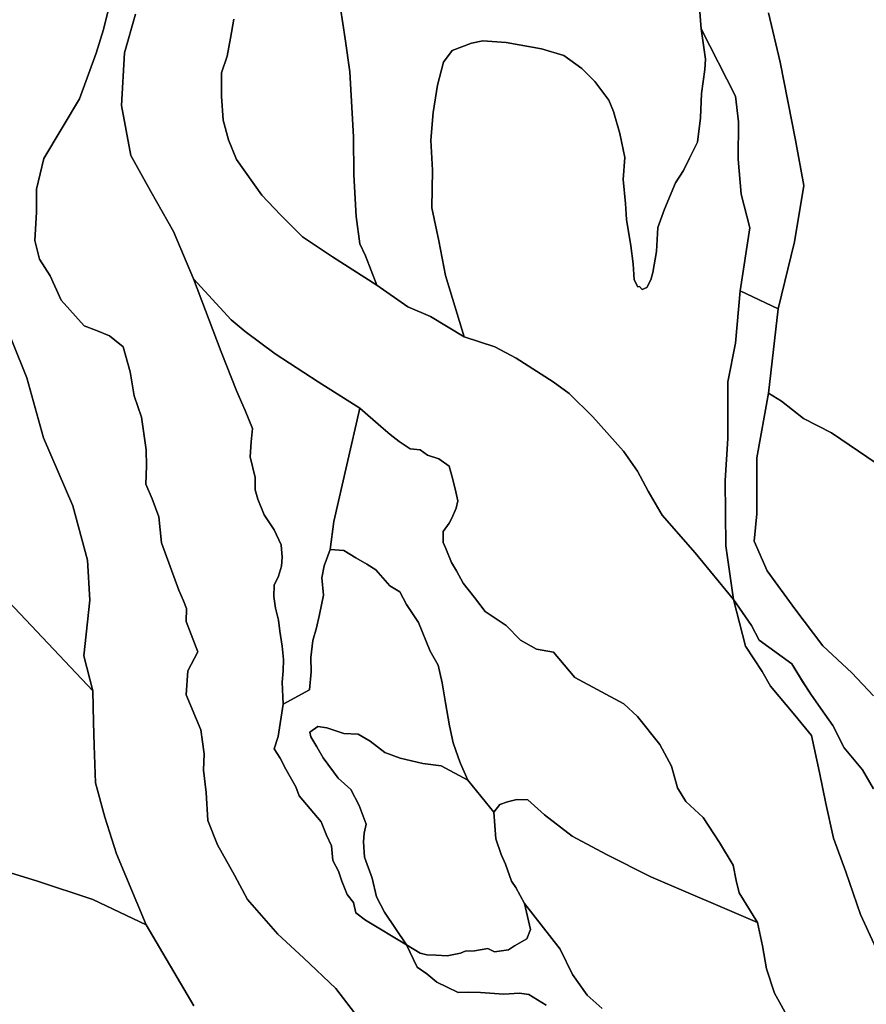
# Model space of a CAD drawing. Units: inches. Extents: x 485165 to 506436, y 6713855 to 6743297.
# Drawn here: x 491410 to 492628, y 6728372 to 6729788 of the extents above; entities that cross this region are included whole.
import ezdxf

# ---------------------------------------------------------------- set-up
doc = ezdxf.new("R2010")
doc.units = ezdxf.units.IN
doc.header["$MEASUREMENT"] = 0
doc.layers.add('DBO.Environment_Soil_poly', color=10, linetype='Continuous')

# ---------------------------------------------------------------- blocks, each defined once
blk = doc.blocks.new('Environment_Soil_poly_ACAD_1_FMEBLOCK15')
at = {"layer": 'DBO.Environment_Soil_poly'}
blk.add_lwpolyline([(-191.5, 323.3), (-207.1, 350.6), (-233.9, 382.3), (-249.8, 414.4), (-267, 438.9), (-281.5, 459.6), (-293.4, 477.9), (-308.7, 503.2), (-356.1, 537), (-367.1, 558.4), (-392.8, 595.5), (-403.6, 672.8), (-404.8, 766.8), (-401.1, 827.4), (-400.9, 908.6), (-389.7, 964.5), (-383.1, 1039.5), (-328.5, 1013.6), (-342.6, 892.5), (-359.4, 799.5), (-359.3, 718.9), (-362.9, 679.4), (-344.3, 636.7), (-304.8, 582), (-264.3, 528.9), (-222.6, 490.1), (-191.4, 456.9)], dxfattribs=at)
blk = doc.blocks.new('Environment_Soil_poly_ACAD_1_FMEBLOCK16')
at = {"layer": 'DBO.Environment_Soil_poly'}
blk.add_lwpolyline([(-191.5, 323.3), (-207.1, 350.6), (-233.9, 382.3), (-249.8, 414.4), (-267, 438.9), (-281.5, 459.6), (-293.4, 477.9), (-308.7, 503.2), (-356.1, 537), (-367.1, 558.4), (-392.8, 595.5), (-403.6, 672.8), (-404.8, 766.8), (-401.1, 827.4), (-400.9, 908.6), (-389.7, 964.5), (-383.1, 1039.5), (-328.5, 1013.6), (-342.6, 892.5), (-359.4, 799.5), (-359.3, 718.9), (-362.9, 679.4), (-344.3, 636.7), (-304.8, 582), (-264.3, 528.9), (-222.6, 490.1), (-191.4, 456.9)], dxfattribs=at)

msp = doc.modelspace()

# ---------------------------------------------------------------- linework, layer by layer
at = {"layer": 'DBO.Environment_Soil_poly'}
for points in [[(492383.5692, 6729860.3564), (492390.1577, 6729775.1337), (492396.5812, 6729731.3227), (492395.501, 6729716.5157), (492390.941, 6729682.0727), (492389.3166, 6729647.1698), (492385.1524, 6729611.777), (492373.6577, 6729588.8916), (492365.0408, 6729571.0353), (492353.4884, 6729553.6488), (492337.6976, 6729515.7665), (492327.7614, 6729489.092), (492325.9473, 6729454.659), (492320.7771, 6729424.3951), (492317.9571, 6729413.8673), (492311.9211, 6729403.1295), (492305.5223, 6729399.9901), (492301.4901, 6729404.4292), (492299.4122, 6729404.1392), (492293.7308, 6729413.9872), (492292.6341, 6729436.7526), (492289.0471, 6729462.9073), (492282.871, 6729500.7396), (492281.5929, 6729523.9749), (492277.907, 6729558.3879), (492280.422, 6729589.7915), (492273.3306, 6729624.4844), (492264.1859, 6729656.138), (492257.5892, 6729672.2547), (492237.1395, 6729699.3192), (492218.5781, 6729717.7654), (492192.7192, 6729736.5916), (492160.7171, 6729746.2796), (492109.6918, 6729755.4377), (492076.2384, 6729757.9172), (492059.9941, 6729754.6479), (492032.4612, 6729744.0501), (492019.5812, 6729727.2335), (492011.2199, 6729694.0102), (492004.7304, 6729654.9082), (492001.3661, 6729614.8664), (492003.7327, 6729571.6152), (492002.7926, 6729517.6361), (492013.0505, 6729469.8659), (492022.4837, 6729420.096), (492049.2662, 6729332.0739), (492001.061, 6729361.148), (491968.4405, 6729375.0052), (491923.7975, 6729406.0889), (491907.4377, 6729448.6302), (491899.3073, 6729465.7767), (491894.1536, 6729505.1287), (491890.946, 6729565.1565), (491890.5502, 6729619.6954), (491885.1904, 6729713.1264), (491878.3299, 6729760.6467), (491871.7002, 6729804.9377)], [(492383.5692, 6729860.3564), (492390.1577, 6729775.1337), (492396.5812, 6729731.3227), (492395.501, 6729716.5157), (492390.941, 6729682.0727), (492389.3166, 6729647.1698), (492385.1524, 6729611.777), (492373.6577, 6729588.8916), (492365.0408, 6729571.0353), (492353.4884, 6729553.6488), (492337.6976, 6729515.7665), (492327.7614, 6729489.092), (492325.9473, 6729454.659), (492320.7771, 6729424.3951), (492317.9571, 6729413.8673), (492311.9211, 6729403.1295), (492305.5223, 6729399.9901), (492301.4901, 6729404.4292), (492299.4122, 6729404.1392), (492293.7308, 6729413.9872), (492292.6341, 6729436.7526), (492289.0471, 6729462.9073), (492282.871, 6729500.7396), (492281.5929, 6729523.9749), (492277.907, 6729558.3879), (492280.422, 6729589.7915), (492273.3306, 6729624.4844), (492264.1859, 6729656.138), (492257.5892, 6729672.2547), (492237.1395, 6729699.3192), (492218.5781, 6729717.7654), (492192.7192, 6729736.5916), (492160.7171, 6729746.2796), (492109.6918, 6729755.4377), (492076.2384, 6729757.9172), (492059.9941, 6729754.6479), (492032.4612, 6729744.0501), (492019.5812, 6729727.2335), (492011.2199, 6729694.0102), (492004.7304, 6729654.9082), (492001.3661, 6729614.8664), (492003.7327, 6729571.6152), (492002.7926, 6729517.6361), (492013.0505, 6729469.8659), (492022.4837, 6729420.096), (492049.2662, 6729332.0739), (492001.061, 6729361.148), (491968.4405, 6729375.0052), (491923.7975, 6729406.0889), (491907.4377, 6729448.6302), (491899.3073, 6729465.7767), (491894.1536, 6729505.1287), (491890.946, 6729565.1565), (491890.5502, 6729619.6954), (491885.1904, 6729713.1264), (491878.3299, 6729760.6467), (491871.7002, 6729804.9377)], [(492487.0381, 6729797.8791), (492504.0163, 6729727.1735), (492525.8678, 6729614.8264), (492537.6841, 6729549.6296), (492524.3835, 6729468.5361), (492501.0395, 6729372.0558), (492446.4521, 6729397.9905), (492460.3628, 6729488.682), (492447.6395, 6729537.1122), (492443.5165, 6729587.362), (492444.003, 6729641.141), (492439.8224, 6729678.1235), (492390.1577, 6729775.1337), (492383.5692, 6729860.3564)], [(492487.0381, 6729797.8791), (492504.0163, 6729727.1735), (492525.8678, 6729614.8264), (492537.6841, 6729549.6296), (492524.3835, 6729468.5361), (492501.0395, 6729372.0558), (492446.4521, 6729397.9905), (492460.3628, 6729488.682), (492447.6395, 6729537.1122), (492443.5165, 6729587.362), (492444.003, 6729641.141), (492439.8224, 6729678.1235), (492390.1577, 6729775.1337), (492383.5692, 6729860.3564)], [(491660.7963, 6728369.5898), (491592.1496, 6728485.8462), (491549.4774, 6728588.3553), (491532.7218, 6728641.2045), (491519.5862, 6728690.5545), (491517.3021, 6728744.2936), (491516.2713, 6728777.5568), (491515.3973, 6728822.4876), (491502.3524, 6728872.9774), (491511.1259, 6728953.311), (491507.9513, 6729010.5694), (491486.8337, 6729088.7434), (491444.483, 6729186.4936), (491420.5206, 6729272.916), (491379.9263, 6729373.0556), (491344.1393, 6729432.0736), (491315.3284, 6729476.7745), (491296.5361, 6729514.4668), (491292.8502, 6729548.8998), (491281.4297, 6729596.79), (491272.9282, 6729748.2092), (491233.7192, 6729850.8483)], [(491660.7963, 6728369.5898), (491592.1496, 6728485.8462), (491549.4774, 6728588.3553), (491532.7218, 6728641.2045), (491519.5862, 6728690.5545), (491517.3021, 6728744.2936), (491516.2713, 6728777.5568), (491515.3973, 6728822.4876), (491502.3524, 6728872.9774), (491511.1259, 6728953.311), (491507.9513, 6729010.5694), (491486.8337, 6729088.7434), (491444.483, 6729186.4936), (491420.5206, 6729272.916), (491379.9263, 6729373.0556), (491344.1393, 6729432.0736), (491315.3284, 6729476.7745), (491296.5361, 6729514.4668), (491292.8502, 6729548.8998), (491281.4297, 6729596.79), (491272.9282, 6729748.2092), (491233.7192, 6729850.8483)], [(491871.7002, 6729804.9377), (491878.3299, 6729760.6467), (491885.1904, 6729713.1264), (491890.5502, 6729619.6954), (491890.946, 6729565.1565), (491894.1536, 6729505.1287), (491899.3073, 6729465.7767), (491907.4377, 6729448.6302), (491923.7975, 6729406.0889), (491860.222, 6729447.1805), (491817.2117, 6729475.6247), (491785.4404, 6729507.4982), (491758.4271, 6729535.7925), (491721.8897, 6729587.302), (491710.4197, 6729615.2463), (491703.0974, 6729643.7905), (491700.5495, 6729678.1335), (491700.467, 6729711.8066), (491708.8283, 6729735.6418), (491713.4707, 6729761.8364), (491718.1873, 6729789.1809)], [(491871.7002, 6729804.9377), (491878.3299, 6729760.6467), (491885.1904, 6729713.1264), (491890.5502, 6729619.6954), (491890.946, 6729565.1565), (491894.1536, 6729505.1287), (491899.3073, 6729465.7767), (491907.4377, 6729448.6302), (491923.7975, 6729406.0889), (491860.222, 6729447.1805), (491817.2117, 6729475.6247), (491785.4404, 6729507.4982), (491758.4271, 6729535.7925), (491721.8897, 6729587.302), (491710.4197, 6729615.2463), (491703.0974, 6729643.7905), (491700.5495, 6729678.1335), (491700.467, 6729711.8066), (491708.8283, 6729735.6418), (491713.4707, 6729761.8364), (491718.1873, 6729789.1809)], [(491537.7765, 6729801.2784), (491530.916, 6729773.924), (491520.3036, 6729739.9409), (491496.4566, 6729674.1843), (491444.8871, 6729588.3917), (491434.3901, 6729544.3407), (491434.7529, 6729511.3174), (491432.2709, 6729470.5257), (491438.8099, 6729443.8912), (491454.2296, 6729419.7361), (491470.2265, 6729384.7832), (491503.0203, 6729347.7807), (491520.6087, 6729341.0921), (491539.2608, 6729333.1837), (491558.9436, 6729317.3869), (491569.1684, 6729281.7642), (491575.1384, 6729247.1612), (491585.5117, 6729216.5474), (491592.1661, 6729169.527), (491592.801, 6729146.5917), (491591.5806, 6729120.1271), (491600.7995, 6729099.0114), (491610.3564, 6729073.0466), (491614.2814, 6729035.4243), (491639.3406, 6728967.6981), (491645.7641, 6728952.0713), (491650.2333, 6728941.1835), (491649.7798, 6728922.2173), (491666.5271, 6728878.7462), (491651.9732, 6728851.3118), (491649.4994, 6728817.1787), (491670.782, 6728766.719), (491675.5975, 6728732.226), (491674.8224, 6728708.7208), (491678.6732, 6728676.5973), (491680.9986, 6728636.1256), (491694.7197, 6728601.3926), (491719.2263, 6728557.7715), (491738.167, 6728522.3787), (491781.6721, 6728472.6688), (491818.2836, 6728438.3758), (491864.9386, 6728394.3648), (491897.9467, 6728351.4535)], [(491537.7765, 6729801.2784), (491530.916, 6729773.924), (491520.3036, 6729739.9409), (491496.4566, 6729674.1843), (491444.8871, 6729588.3917), (491434.3901, 6729544.3407), (491434.7529, 6729511.3174), (491432.2709, 6729470.5257), (491438.8099, 6729443.8912), (491454.2296, 6729419.7361), (491470.2265, 6729384.7832), (491503.0203, 6729347.7807), (491520.6087, 6729341.0921), (491539.2608, 6729333.1837), (491558.9436, 6729317.3869), (491569.1684, 6729281.7642), (491575.1384, 6729247.1612), (491585.5117, 6729216.5474), (491592.1661, 6729169.527), (491592.801, 6729146.5917), (491591.5806, 6729120.1271), (491600.7995, 6729099.0114), (491610.3564, 6729073.0466), (491614.2814, 6729035.4243), (491639.3406, 6728967.6981), (491645.7641, 6728952.0713), (491650.2333, 6728941.1835), (491649.7798, 6728922.2173), (491666.5271, 6728878.7462), (491651.9732, 6728851.3118), (491649.4994, 6728817.1787), (491670.782, 6728766.719), (491675.5975, 6728732.226), (491674.8224, 6728708.7208), (491678.6732, 6728676.5973), (491680.9986, 6728636.1256), (491694.7197, 6728601.3926), (491719.2263, 6728557.7715), (491738.167, 6728522.3787), (491781.6721, 6728472.6688), (491818.2836, 6728438.3758), (491864.9386, 6728394.3648), (491897.9467, 6728351.4535)], [(491897.9467, 6728351.4535), (491864.9386, 6728394.3648), (491818.2836, 6728438.3758), (491781.6721, 6728472.6688), (491738.167, 6728522.3787), (491719.2263, 6728557.7715), (491694.7197, 6728601.3926), (491680.9986, 6728636.1256), (491678.6732, 6728676.5973), (491674.8224, 6728708.7208), (491675.5975, 6728732.226), (491670.782, 6728766.719), (491649.4994, 6728817.1787), (491651.9732, 6728851.3118), (491666.5271, 6728878.7462), (491649.7798, 6728922.2173), (491650.2333, 6728941.1835), (491645.7641, 6728952.0713), (491639.3406, 6728967.6981), (491614.2814, 6729035.4243), (491610.3564, 6729073.0466), (491600.7995, 6729099.0114), (491591.5806, 6729120.1271), (491592.801, 6729146.5917), (491592.1661, 6729169.527), (491585.5117, 6729216.5474), (491575.1384, 6729247.1612), (491569.1684, 6729281.7642), (491558.9436, 6729317.3869), (491539.2608, 6729333.1837), (491520.6087, 6729341.0921), (491503.0203, 6729347.7807), (491470.2265, 6729384.7832), (491454.2296, 6729419.7361), (491438.8099, 6729443.8912), (491432.2709, 6729470.5257), (491434.7529, 6729511.3174), (491434.3901, 6729544.3407), (491444.8871, 6729588.3917), (491496.4566, 6729674.1843), (491520.3036, 6729739.9409), (491530.916, 6729773.924), (491537.7765, 6729801.2784)], [(491897.9467, 6728351.4535), (491864.9386, 6728394.3648), (491818.2836, 6728438.3758), (491781.6721, 6728472.6688), (491738.167, 6728522.3787), (491719.2263, 6728557.7715), (491694.7197, 6728601.3926), (491680.9986, 6728636.1256), (491678.6732, 6728676.5973), (491674.8224, 6728708.7208), (491675.5975, 6728732.226), (491670.782, 6728766.719), (491649.4994, 6728817.1787), (491651.9732, 6728851.3118), (491666.5271, 6728878.7462), (491649.7798, 6728922.2173), (491650.2333, 6728941.1835), (491645.7641, 6728952.0713), (491639.3406, 6728967.6981), (491614.2814, 6729035.4243), (491610.3564, 6729073.0466), (491600.7995, 6729099.0114), (491591.5806, 6729120.1271), (491592.801, 6729146.5917), (491592.1661, 6729169.527), (491585.5117, 6729216.5474), (491575.1384, 6729247.1612), (491569.1684, 6729281.7642), (491558.9436, 6729317.3869), (491539.2608, 6729333.1837), (491520.6087, 6729341.0921), (491503.0203, 6729347.7807), (491470.2265, 6729384.7832), (491454.2296, 6729419.7361), (491438.8099, 6729443.8912), (491432.2709, 6729470.5257), (491434.7529, 6729511.3174), (491434.3901, 6729544.3407), (491444.8871, 6729588.3917), (491496.4566, 6729674.1843), (491520.3036, 6729739.9409), (491530.916, 6729773.924), (491537.7765, 6729801.2784)], [(492518.0012, 6728347.8143), (492495.5396, 6728387.8061), (492484.3912, 6728423.019), (492478.5614, 6728455.9722), (492471.404, 6728489.4754), (492445.0338, 6728532.3167), (492440.5893, 6728549.8431), (492436.4828, 6728571.8986), (492416.4619, 6728604.632), (492393.0025, 6728640.3847), (492368.1578, 6728663.43), (492356.1271, 6728683.386), (492347.8482, 6728714.2497), (492330.6886, 6728745.3833), (492298.6618, 6728785.9451), (492279.1604, 6728803.9914), (492208.7491, 6728841.7037), (492177.786, 6728878.2963), (492153.4277, 6728882.7754), (492130.5785, 6728895.6128), (492109.9227, 6728916.4985), (492079.6109, 6728936.7944), (492064.15, 6728957.0303), (492048.0376, 6728977.5561), (492038.5714, 6728995.2625), (492031.4387, 6729007.28), (492023.0774, 6729027.6359), (492019.1112, 6729035.9742), (492019.1277, 6729051.9909), (492028.0002, 6729063.8685), (492031.7108, 6729070.8871), (492037.7963, 6729085.5141), (492040.1463, 6729095.852), (492036.3697, 6729113.0985), (492031.8098, 6729132.2446), (492027.7776, 6729146.0718), (492013.001, 6729156.6496), (491996.6577, 6729161.6286), (491986.2597, 6729169.557), (491971.9532, 6729170.9467), (491956.0305, 6729181.6245), (491943.2412, 6729191.3526), (491929.6767, 6729202.9802), (491899.5794, 6729229.4548), (491839.6321, 6729267.0272), (491777.8378, 6729307.7289), (491734.4234, 6729339.8623), (491714.3613, 6729356.5989), (491660.5077, 6729415.4469), (491631.4823, 6729483.5931), (491598.7875, 6729540.8414), (491570.1332, 6729592.6409), (491556.8491, 6729664.9662), (491560.9803, 6729740.4508), (491577.0432, 6729796.1795)], [(492518.0012, 6728347.8143), (492495.5396, 6728387.8061), (492484.3912, 6728423.019), (492478.5614, 6728455.9722), (492471.404, 6728489.4754), (492445.0338, 6728532.3167), (492440.5893, 6728549.8431), (492436.4828, 6728571.8986), (492416.4619, 6728604.632), (492393.0025, 6728640.3847), (492368.1578, 6728663.43), (492356.1271, 6728683.386), (492347.8482, 6728714.2497), (492330.6886, 6728745.3833), (492298.6618, 6728785.9451), (492279.1604, 6728803.9914), (492208.7491, 6728841.7037), (492177.786, 6728878.2963), (492153.4277, 6728882.7754), (492130.5785, 6728895.6128), (492109.9227, 6728916.4985), (492079.6109, 6728936.7944), (492064.15, 6728957.0303), (492048.0376, 6728977.5561), (492038.5714, 6728995.2625), (492031.4387, 6729007.28), (492023.0774, 6729027.6359), (492019.1112, 6729035.9742), (492019.1277, 6729051.9909), (492028.0002, 6729063.8685), (492031.7108, 6729070.8871), (492037.7963, 6729085.5141), (492040.1463, 6729095.852), (492036.3697, 6729113.0985), (492031.8098, 6729132.2446), (492027.7776, 6729146.0718), (492013.001, 6729156.6496), (491996.6577, 6729161.6286), (491986.2597, 6729169.557), (491971.9532, 6729170.9467), (491956.0305, 6729181.6245), (491943.2412, 6729191.3526), (491929.6767, 6729202.9802), (491899.5794, 6729229.4548), (491839.6321, 6729267.0272), (491777.8378, 6729307.7289), (491734.4234, 6729339.8623), (491714.3613, 6729356.5989), (491660.5077, 6729415.4469), (491631.4823, 6729483.5931), (491598.7875, 6729540.8414), (491570.1332, 6729592.6409), (491556.8491, 6729664.9662), (491560.9803, 6729740.4508), (491577.0432, 6729796.1795)], [(491577.0432, 6729796.1795), (491560.9803, 6729740.4508), (491556.8491, 6729664.9662), (491570.1332, 6729592.6409), (491598.7875, 6729540.8414), (491631.4823, 6729483.5931), (491660.5077, 6729415.4469), (491700.2774, 6729310.5583), (491722.6731, 6729253.3399), (491734.4234, 6729226.0555), (491745.1183, 6729200.0108), (491743.0486, 6729180.9447), (491741.9601, 6729159.509), (491749.1917, 6729129.8451), (491748.8206, 6729112.0187), (491752.6467, 6729098.6614), (491761.9893, 6729075.9261), (491776.4195, 6729054.1705), (491786.3063, 6729032.7748), (491787.5431, 6729015.0384), (491786.834, 6729002.0511), (491782.3482, 6728987.534), (491776.1474, 6728974.5267), (491775.6609, 6728958.31), (491778.1099, 6728941.6334), (491782.373, 6728924.5769), (491784.6241, 6728908.3802), (491787.8812, 6728887.0645), (491789.7035, 6728867.9084), (491789.2088, 6728851.7017), (491787.7823, 6728835.1051), (491789.1593, 6728803.6415), (491781.9112, 6728757.081), (491776.5102, 6728739.4445), (491784.888, 6728725.7173), (491792.9194, 6728710.1905), (491807.3002, 6728684.5457), (491812.0663, 6728671.5784), (491843.9035, 6728634.236), (491851.6711, 6728615.2998), (491858.5563, 6728599.883), (491860.6838, 6728578.6573), (491868.6987, 6728563.1404), (491873.3906, 6728549.0333), (491881.3561, 6728529.6273), (491890.3771, 6728518.3795), (491893.8486, 6728503.2326), (491907.5037, 6728492.7548), (491966.6429, 6728457.112), (491981.9307, 6728425.2185), (491995.8496, 6728415.4105), (492010.082, 6728403.5129), (492025.0977, 6728396.3644), (492040.7977, 6728388.9159), (492055.4589, 6728389.3358), (492072.7834, 6728388.626), (492106.6738, 6728386.3664), (492129.1685, 6728387.7561), (492142.5267, 6728385.9965), (492167.4786, 6728370.7296)], [(491577.0432, 6729796.1795), (491560.9803, 6729740.4508), (491556.8491, 6729664.9662), (491570.1332, 6729592.6409), (491598.7875, 6729540.8414), (491631.4823, 6729483.5931), (491660.5077, 6729415.4469), (491700.2774, 6729310.5583), (491722.6731, 6729253.3399), (491734.4234, 6729226.0555), (491745.1183, 6729200.0108), (491743.0486, 6729180.9447), (491741.9601, 6729159.509), (491749.1917, 6729129.8451), (491748.8206, 6729112.0187), (491752.6467, 6729098.6614), (491761.9893, 6729075.9261), (491776.4195, 6729054.1705), (491786.3063, 6729032.7748), (491787.5431, 6729015.0384), (491786.834, 6729002.0511), (491782.3482, 6728987.534), (491776.1474, 6728974.5267), (491775.6609, 6728958.31), (491778.1099, 6728941.6334), (491782.373, 6728924.5769), (491784.6241, 6728908.3802), (491787.8812, 6728887.0645), (491789.7035, 6728867.9084), (491789.2088, 6728851.7017), (491787.7823, 6728835.1051), (491789.1593, 6728803.6415), (491781.9112, 6728757.081), (491776.5102, 6728739.4445), (491784.888, 6728725.7173), (491792.9194, 6728710.1905), (491807.3002, 6728684.5457), (491812.0663, 6728671.5784), (491843.9035, 6728634.236), (491851.6711, 6728615.2998), (491858.5563, 6728599.883), (491860.6838, 6728578.6573), (491868.6987, 6728563.1404), (491873.3906, 6728549.0333), (491881.3561, 6728529.6273), (491890.3771, 6728518.3795), (491893.8486, 6728503.2326), (491907.5037, 6728492.7548), (491966.6429, 6728457.112), (491981.9307, 6728425.2185), (491995.8496, 6728415.4105), (492010.082, 6728403.5129), (492025.0977, 6728396.3644), (492040.7977, 6728388.9159), (492055.4589, 6728389.3358), (492072.7834, 6728388.626), (492106.6738, 6728386.3664), (492129.1685, 6728387.7561), (492142.5267, 6728385.9965), (492167.4786, 6728370.7296)], [(491718.1873, 6729789.1809), (491713.4707, 6729761.8364), (491708.8283, 6729735.6418), (491700.467, 6729711.8066), (491700.5495, 6729678.1335), (491703.0974, 6729643.7905), (491710.4197, 6729615.2463), (491721.8897, 6729587.302), (491758.4271, 6729535.7925), (491785.4404, 6729507.4982), (491817.2117, 6729475.6247), (491860.222, 6729447.1805), (491923.7975, 6729406.0889), (491968.4405, 6729375.0052), (492001.061, 6729361.148), (492049.2662, 6729332.0739), (492093.7196, 6729317.4869), (492124.089, 6729301.0702), (492177.4479, 6729267.4571), (492200.4373, 6729250.2706), (492234.3937, 6729217.0773), (492278.8223, 6729167.7074), (492298.9009, 6729138.8432), (492313.9661, 6729110.1591), (492334.3003, 6729075.3262), (492381.8129, 6729021.1372), (492436.8209, 6728954.0009), (492453.8898, 6728886.9445), (492478.2068, 6728850.432), (492490.1633, 6728829.3263), (492524.8535, 6728787.6347), (492548.9891, 6728758.2307), (492560.2282, 6728705.3915), (492569.3069, 6728660.5006), (492580.3316, 6728610.8807), (492598.5219, 6728562.5206), (492619.4004, 6728500.9131), (492642.1259, 6728452.193)], [(491718.1873, 6729789.1809), (491713.4707, 6729761.8364), (491708.8283, 6729735.6418), (491700.467, 6729711.8066), (491700.5495, 6729678.1335), (491703.0974, 6729643.7905), (491710.4197, 6729615.2463), (491721.8897, 6729587.302), (491758.4271, 6729535.7925), (491785.4404, 6729507.4982), (491817.2117, 6729475.6247), (491860.222, 6729447.1805), (491923.7975, 6729406.0889), (491968.4405, 6729375.0052), (492001.061, 6729361.148), (492049.2662, 6729332.0739), (492093.7196, 6729317.4869), (492124.089, 6729301.0702), (492177.4479, 6729267.4571), (492200.4373, 6729250.2706), (492234.3937, 6729217.0773), (492278.8223, 6729167.7074), (492298.9009, 6729138.8432), (492313.9661, 6729110.1591), (492334.3003, 6729075.3262), (492381.8129, 6729021.1372), (492436.8209, 6728954.0009), (492453.8898, 6728886.9445), (492478.2068, 6728850.432), (492490.1633, 6728829.3263), (492524.8535, 6728787.6347), (492548.9891, 6728758.2307), (492560.2282, 6728705.3915), (492569.3069, 6728660.5006), (492580.3316, 6728610.8807), (492598.5219, 6728562.5206), (492619.4004, 6728500.9131), (492642.1259, 6728452.193)], [(492641.9693, 6729150.3109), (492577.4703, 6729193.7421), (492537.6016, 6729214.5778), (492506.0283, 6729239.3328), (492486.9804, 6729250.9404), (492501.0395, 6729372.0558), (492524.3835, 6729468.5361), (492537.6841, 6729549.6296), (492525.8678, 6729614.8264), (492504.0163, 6729727.1735), (492487.0381, 6729797.8791)], [(492641.9693, 6729150.3109), (492577.4703, 6729193.7421), (492537.6016, 6729214.5778), (492506.0283, 6729239.3328), (492486.9804, 6729250.9404), (492501.0395, 6729372.0558), (492524.3835, 6729468.5361), (492537.6841, 6729549.6296), (492525.8678, 6729614.8264), (492504.0163, 6729727.1735), (492487.0381, 6729797.8791)], [(491379.9263, 6729373.0556), (491420.5206, 6729272.916), (491444.483, 6729186.4936), (491486.8337, 6729088.7434), (491507.9513, 6729010.5694), (491511.1259, 6728953.311), (491502.3524, 6728872.9774), (491515.3973, 6728822.4876), (491394.5215, 6728950.8015)], [(491379.9263, 6729373.0556), (491420.5206, 6729272.916), (491444.483, 6729186.4936), (491486.8337, 6729088.7434), (491507.9513, 6729010.5694), (491511.1259, 6728953.311), (491502.3524, 6728872.9774), (491515.3973, 6728822.4876), (491394.5215, 6728950.8015)], [(492638.1679, 6728815.3391), (492606.9904, 6728848.5223), (492565.2417, 6728887.3544), (492524.7628, 6728940.5036), (492485.3065, 6728995.1825), (492466.6874, 6729037.8738), (492470.2496, 6729077.4058), (492470.1589, 6729157.9894), (492486.9804, 6729250.9404), (492506.0283, 6729239.3328), (492537.6016, 6729214.5778), (492577.4703, 6729193.7421), (492641.9693, 6729150.3109)], [(492638.1679, 6728815.3391), (492606.9904, 6728848.5223), (492565.2417, 6728887.3544), (492524.7628, 6728940.5036), (492485.3065, 6728995.1825), (492466.6874, 6729037.8738), (492470.2496, 6729077.4058), (492470.1589, 6729157.9894), (492486.9804, 6729250.9404), (492506.0283, 6729239.3328), (492537.6016, 6729214.5778), (492577.4703, 6729193.7421), (492641.9693, 6729150.3109)], [(492642.1259, 6728452.193), (492619.4004, 6728500.9131), (492598.5219, 6728562.5206), (492580.3316, 6728610.8807), (492569.3069, 6728660.5006), (492560.2282, 6728705.3915), (492548.9891, 6728758.2307), (492524.8535, 6728787.6347), (492490.1633, 6728829.3263), (492478.2068, 6728850.432), (492453.8898, 6728886.9445), (492436.8209, 6728954.0009), (492462.4737, 6728916.9184), (492473.4819, 6728895.4328), (492520.8626, 6728861.6397), (492536.1586, 6728836.3848), (492548.0821, 6728818.0286), (492562.5783, 6728797.4127), (492579.7709, 6728772.9077), (492595.7183, 6728740.7443), (492622.4431, 6728709.0707), (492638.036, 6728681.7263)], [(492642.1259, 6728452.193), (492619.4004, 6728500.9131), (492598.5219, 6728562.5206), (492580.3316, 6728610.8807), (492569.3069, 6728660.5006), (492560.2282, 6728705.3915), (492548.9891, 6728758.2307), (492524.8535, 6728787.6347), (492490.1633, 6728829.3263), (492478.2068, 6728850.432), (492453.8898, 6728886.9445), (492436.8209, 6728954.0009), (492462.4737, 6728916.9184), (492473.4819, 6728895.4328), (492520.8626, 6728861.6397), (492536.1586, 6728836.3848), (492548.0821, 6728818.0286), (492562.5783, 6728797.4127), (492579.7709, 6728772.9077), (492595.7183, 6728740.7443), (492622.4431, 6728709.0707), (492638.036, 6728681.7263)], [(491394.5215, 6728950.8015), (491515.3973, 6728822.4876), (491516.2713, 6728777.5568), (491517.3021, 6728744.2936), (491519.5862, 6728690.5545), (491532.7218, 6728641.2045), (491549.4774, 6728588.3553), (491592.1496, 6728485.8462), (491515.4632, 6728522.6787), (491434.621, 6728549.5532), (491354.2735, 6728573.8583)], [(491394.5215, 6728950.8015), (491515.3973, 6728822.4876), (491516.2713, 6728777.5568), (491517.3021, 6728744.2936), (491519.5862, 6728690.5545), (491532.7218, 6728641.2045), (491549.4774, 6728588.3553), (491592.1496, 6728485.8462), (491515.4632, 6728522.6787), (491434.621, 6728549.5532), (491354.2735, 6728573.8583)], [(492248.0405, 6728365.8506), (492226.5519, 6728384.7267), (492205.4178, 6728414.8006), (492187.7222, 6728451.2232), (492136.029, 6728516.9198), (492123.9571, 6728539.6252), (492117.3274, 6728549.0833), (492109.0321, 6728573.3184), (492102.7323, 6728587.3155), (492095.2121, 6728609.661), (492092.0539, 6728648.1331), (492100.6378, 6728659.3409), (492111.6708, 6728663.2501), (492125.161, 6728666.5094), (492140.8776, 6728665.7096), (492164.9472, 6728644.5539), (492204.5437, 6728613.6801), (492254.2991, 6728587.4755), (492318.0313, 6728555.352), (492471.404, 6728489.4754), (492478.5614, 6728455.9722), (492484.3912, 6728423.019), (492495.5396, 6728387.8061), (492518.0012, 6728347.8143)], [(492248.0405, 6728365.8506), (492226.5519, 6728384.7267), (492205.4178, 6728414.8006), (492187.7222, 6728451.2232), (492136.029, 6728516.9198), (492123.9571, 6728539.6252), (492117.3274, 6728549.0833), (492109.0321, 6728573.3184), (492102.7323, 6728587.3155), (492095.2121, 6728609.661), (492092.0539, 6728648.1331), (492100.6378, 6728659.3409), (492111.6708, 6728663.2501), (492125.161, 6728666.5094), (492140.8776, 6728665.7096), (492164.9472, 6728644.5539), (492204.5437, 6728613.6801), (492254.2991, 6728587.4755), (492318.0313, 6728555.352), (492471.404, 6728489.4754), (492478.5614, 6728455.9722), (492484.3912, 6728423.019), (492495.5396, 6728387.8061), (492518.0012, 6728347.8143)], [(491353.4159, 6728324.519), (491329.2968, 6728383.1971), (491326.6829, 6728397.5941), (491317.06, 6728419.6496), (491306.3899, 6728442.9349), (491275.806, 6728469.1796), (491233.6615, 6728496.8339), (491222.4802, 6728557.4616), (491202.6984, 6728590.8648), (491187.4601, 6728607.8813), (491153.4212, 6728646.5535), (491209.0807, 6728622.1584), (491268.022, 6728608.4912), (491354.2735, 6728573.8583), (491434.621, 6728549.5532), (491515.4632, 6728522.6787), (491592.1496, 6728485.8462), (491660.7963, 6728369.5898)], [(491353.4159, 6728324.519), (491329.2968, 6728383.1971), (491326.6829, 6728397.5941), (491317.06, 6728419.6496), (491306.3899, 6728442.9349), (491275.806, 6728469.1796), (491233.6615, 6728496.8339), (491222.4802, 6728557.4616), (491202.6984, 6728590.8648), (491187.4601, 6728607.8813), (491153.4212, 6728646.5535), (491209.0807, 6728622.1584), (491268.022, 6728608.4912), (491354.2735, 6728573.8583), (491434.621, 6728549.5532), (491515.4632, 6728522.6787), (491592.1496, 6728485.8462), (491660.7963, 6728369.5898)], [(492167.4786, 6728370.7296), (492142.5267, 6728385.9965), (492129.1685, 6728387.7561), (492106.6738, 6728386.3664), (492072.7834, 6728388.626), (492055.4589, 6728389.3358), (492040.7977, 6728388.9159), (492025.0977, 6728396.3644), (492010.082, 6728403.5129), (491995.8496, 6728415.4105), (491981.9307, 6728425.2185), (491966.6429, 6728457.112), (491986.3587, 6728445.2344), (491996.0311, 6728443.0749), (492009.0018, 6728442.255), (492025.1884, 6728441.6452), (492043.9806, 6728445.4044), (492051.0391, 6728448.2638), (492064.5705, 6728448.7737), (492083.5524, 6728452.053), (492093.2496, 6728447.154), (492113.3694, 6728450.3434), (492122.0111, 6728456.0522), (492139.4098, 6728465.8602), (492144.951, 6728479.1375), (492136.029, 6728516.9198), (492187.7222, 6728451.2232), (492205.4178, 6728414.8006), (492226.5519, 6728384.7267), (492248.0405, 6728365.8506)], [(492167.4786, 6728370.7296), (492142.5267, 6728385.9965), (492129.1685, 6728387.7561), (492106.6738, 6728386.3664), (492072.7834, 6728388.626), (492055.4589, 6728389.3358), (492040.7977, 6728388.9159), (492025.0977, 6728396.3644), (492010.082, 6728403.5129), (491995.8496, 6728415.4105), (491981.9307, 6728425.2185), (491966.6429, 6728457.112), (491986.3587, 6728445.2344), (491996.0311, 6728443.0749), (492009.0018, 6728442.255), (492025.1884, 6728441.6452), (492043.9806, 6728445.4044), (492051.0391, 6728448.2638), (492064.5705, 6728448.7737), (492083.5524, 6728452.053), (492093.2496, 6728447.154), (492113.3694, 6728450.3434), (492122.0111, 6728456.0522), (492139.4098, 6728465.8602), (492144.951, 6728479.1375), (492136.029, 6728516.9198), (492187.7222, 6728451.2232), (492205.4178, 6728414.8006), (492226.5519, 6728384.7267), (492248.0405, 6728365.8506)]]:
    msp.add_lwpolyline(points, dxfattribs=at)
for points in [[(492390.1577, 6729775.1337), (492439.8224, 6729678.1235), (492444.003, 6729641.141), (492443.5165, 6729587.362), (492447.6395, 6729537.1122), (492460.3628, 6729488.682), (492446.4521, 6729397.9905), (492439.8636, 6729322.9658), (492428.707, 6729267.0871), (492428.5173, 6729185.8437), (492424.8067, 6729125.246), (492425.9776, 6729031.3051), (492436.8209, 6728954.0009), (492381.8129, 6729021.1372), (492334.3003, 6729075.3262), (492313.9661, 6729110.1591), (492298.9009, 6729138.8432), (492278.8223, 6729167.7074), (492234.3937, 6729217.0773), (492200.4373, 6729250.2706), (492177.4479, 6729267.4571), (492124.089, 6729301.0702), (492093.7196, 6729317.4869), (492049.2662, 6729332.0739), (492022.4837, 6729420.096), (492013.0505, 6729469.8659), (492002.7926, 6729517.6361), (492003.7327, 6729571.6152), (492001.3661, 6729614.8664), (492004.7304, 6729654.9082), (492011.2199, 6729694.0102), (492019.5812, 6729727.2335), (492032.4612, 6729744.0501), (492059.9941, 6729754.6479), (492076.2384, 6729757.9172), (492109.6918, 6729755.4377), (492160.7171, 6729746.2796), (492192.7192, 6729736.5916), (492218.5781, 6729717.7654), (492237.1395, 6729699.3192), (492257.5892, 6729672.2547), (492264.1859, 6729656.138), (492273.3306, 6729624.4844), (492280.422, 6729589.7915), (492277.907, 6729558.3879), (492281.5929, 6729523.9749), (492282.871, 6729500.7396), (492289.0471, 6729462.9073), (492292.6341, 6729436.7526), (492293.7308, 6729413.9872), (492299.4122, 6729404.1392), (492301.4901, 6729404.4292), (492305.5223, 6729399.9901), (492311.9211, 6729403.1295), (492317.9571, 6729413.8673), (492320.7771, 6729424.3951), (492325.9473, 6729454.659), (492327.7614, 6729489.092), (492337.6976, 6729515.7665), (492353.4884, 6729553.6488), (492365.0408, 6729571.0353), (492373.6577, 6729588.8916), (492385.1524, 6729611.777), (492389.3166, 6729647.1698), (492390.941, 6729682.0727), (492395.501, 6729716.5157), (492396.5812, 6729731.3227)], [(492390.1577, 6729775.1337), (492439.8224, 6729678.1235), (492444.003, 6729641.141), (492443.5165, 6729587.362), (492447.6395, 6729537.1122), (492460.3628, 6729488.682), (492446.4521, 6729397.9905), (492439.8636, 6729322.9658), (492428.707, 6729267.0871), (492428.5173, 6729185.8437), (492424.8067, 6729125.246), (492425.9776, 6729031.3051), (492436.8209, 6728954.0009), (492381.8129, 6729021.1372), (492334.3003, 6729075.3262), (492313.9661, 6729110.1591), (492298.9009, 6729138.8432), (492278.8223, 6729167.7074), (492234.3937, 6729217.0773), (492200.4373, 6729250.2706), (492177.4479, 6729267.4571), (492124.089, 6729301.0702), (492093.7196, 6729317.4869), (492049.2662, 6729332.0739), (492022.4837, 6729420.096), (492013.0505, 6729469.8659), (492002.7926, 6729517.6361), (492003.7327, 6729571.6152), (492001.3661, 6729614.8664), (492004.7304, 6729654.9082), (492011.2199, 6729694.0102), (492019.5812, 6729727.2335), (492032.4612, 6729744.0501), (492059.9941, 6729754.6479), (492076.2384, 6729757.9172), (492109.6918, 6729755.4377), (492160.7171, 6729746.2796), (492192.7192, 6729736.5916), (492218.5781, 6729717.7654), (492237.1395, 6729699.3192), (492257.5892, 6729672.2547), (492264.1859, 6729656.138), (492273.3306, 6729624.4844), (492280.422, 6729589.7915), (492277.907, 6729558.3879), (492281.5929, 6729523.9749), (492282.871, 6729500.7396), (492289.0471, 6729462.9073), (492292.6341, 6729436.7526), (492293.7308, 6729413.9872), (492299.4122, 6729404.1392), (492301.4901, 6729404.4292), (492305.5223, 6729399.9901), (492311.9211, 6729403.1295), (492317.9571, 6729413.8673), (492320.7771, 6729424.3951), (492325.9473, 6729454.659), (492327.7614, 6729489.092), (492337.6976, 6729515.7665), (492353.4884, 6729553.6488), (492365.0408, 6729571.0353), (492373.6577, 6729588.8916), (492385.1524, 6729611.777), (492389.3166, 6729647.1698), (492390.941, 6729682.0727), (492395.501, 6729716.5157), (492396.5812, 6729731.3227)], [(491660.5077, 6729415.4469), (491714.3613, 6729356.5989), (491734.4234, 6729339.8623), (491777.8378, 6729307.7289), (491839.6321, 6729267.0272), (491899.5794, 6729229.4548), (491862.1433, 6729066.258), (491856.7093, 6729025.9462), (491848.1583, 6729002.601), (491844.8435, 6728985.2445), (491847.3832, 6728960.3096), (491841.2483, 6728932.4253), (491836.911, 6728913.5491), (491831.8975, 6728894.9529), (491828.7641, 6728870.4879), (491829.5475, 6728849.8321), (491826.9912, 6728823.9373), (491789.1593, 6728803.6415), (491787.7823, 6728835.1051), (491789.2088, 6728851.7017), (491789.7035, 6728867.9084), (491787.8812, 6728887.0645), (491784.6241, 6728908.3802), (491782.373, 6728924.5769), (491778.1099, 6728941.6334), (491775.6609, 6728958.31), (491776.1474, 6728974.5267), (491782.3482, 6728987.534), (491786.834, 6729002.0511), (491787.5431, 6729015.0384), (491786.3063, 6729032.7748), (491776.4195, 6729054.1705), (491761.9893, 6729075.9261), (491752.6467, 6729098.6614), (491748.8206, 6729112.0187), (491749.1917, 6729129.8451), (491741.9601, 6729159.509), (491743.0486, 6729180.9447), (491745.1183, 6729200.0108), (491734.4234, 6729226.0555), (491722.6731, 6729253.3399), (491700.2774, 6729310.5583)], [(491660.5077, 6729415.4469), (491714.3613, 6729356.5989), (491734.4234, 6729339.8623), (491777.8378, 6729307.7289), (491839.6321, 6729267.0272), (491899.5794, 6729229.4548), (491862.1433, 6729066.258), (491856.7093, 6729025.9462), (491848.1583, 6729002.601), (491844.8435, 6728985.2445), (491847.3832, 6728960.3096), (491841.2483, 6728932.4253), (491836.911, 6728913.5491), (491831.8975, 6728894.9529), (491828.7641, 6728870.4879), (491829.5475, 6728849.8321), (491826.9912, 6728823.9373), (491789.1593, 6728803.6415), (491787.7823, 6728835.1051), (491789.2088, 6728851.7017), (491789.7035, 6728867.9084), (491787.8812, 6728887.0645), (491784.6241, 6728908.3802), (491782.373, 6728924.5769), (491778.1099, 6728941.6334), (491775.6609, 6728958.31), (491776.1474, 6728974.5267), (491782.3482, 6728987.534), (491786.834, 6729002.0511), (491787.5431, 6729015.0384), (491786.3063, 6729032.7748), (491776.4195, 6729054.1705), (491761.9893, 6729075.9261), (491752.6467, 6729098.6614), (491748.8206, 6729112.0187), (491749.1917, 6729129.8451), (491741.9601, 6729159.509), (491743.0486, 6729180.9447), (491745.1183, 6729200.0108), (491734.4234, 6729226.0555), (491722.6731, 6729253.3399), (491700.2774, 6729310.5583)], [(491856.7093, 6729025.9462), (491862.1433, 6729066.258), (491899.5794, 6729229.4548), (491929.6767, 6729202.9802), (491943.2412, 6729191.3526), (491956.0305, 6729181.6245), (491971.9532, 6729170.9467), (491986.2597, 6729169.557), (491996.6577, 6729161.6286), (492013.001, 6729156.6496), (492027.7776, 6729146.0718), (492031.8098, 6729132.2446), (492036.3697, 6729113.0985), (492040.1463, 6729095.852), (492037.7963, 6729085.5141), (492031.7108, 6729070.8871), (492028.0002, 6729063.8685), (492019.1277, 6729051.9909), (492019.1112, 6729035.9742), (492023.0774, 6729027.6359), (492031.4387, 6729007.28), (492038.5714, 6728995.2625), (492048.0376, 6728977.5561), (492064.15, 6728957.0303), (492079.6109, 6728936.7944), (492109.9227, 6728916.4985), (492130.5785, 6728895.6128), (492153.4277, 6728882.7754), (492177.786, 6728878.2963), (492208.7491, 6728841.7037), (492279.1604, 6728803.9914), (492298.6618, 6728785.9451), (492330.6886, 6728745.3833), (492347.8482, 6728714.2497), (492356.1271, 6728683.386), (492368.1578, 6728663.43), (492393.0025, 6728640.3847), (492416.4619, 6728604.632), (492436.4828, 6728571.8986), (492440.5893, 6728549.8431), (492445.0338, 6728532.3167), (492471.404, 6728489.4754), (492318.0313, 6728555.352), (492254.2991, 6728587.4755), (492204.5437, 6728613.6801), (492164.9472, 6728644.5539), (492140.8776, 6728665.7096), (492125.161, 6728666.5094), (492111.6708, 6728663.2501), (492100.6378, 6728659.3409), (492092.0539, 6728648.1331), (492054.9394, 6728694.3637), (492044.0878, 6728718.1189), (492040.872, 6728727.297), (492033.4589, 6728748.0428), (492028.3713, 6728772.4778), (492022.5332, 6728805.4411), (492017.7671, 6728834.4252), (492012.2919, 6728859.82), (492000.7229, 6728879.9759), (491983.8107, 6728921.1676), (491966.6923, 6728946.8123), (491957.0282, 6728964.9786), (491942.3589, 6728973.9468), (491922.5194, 6728996.8322), (491909.3837, 6729004.7605), (491893.5682, 6729013.8187), (491876.5075, 6729024.5765)], [(491856.7093, 6729025.9462), (491862.1433, 6729066.258), (491899.5794, 6729229.4548), (491929.6767, 6729202.9802), (491943.2412, 6729191.3526), (491956.0305, 6729181.6245), (491971.9532, 6729170.9467), (491986.2597, 6729169.557), (491996.6577, 6729161.6286), (492013.001, 6729156.6496), (492027.7776, 6729146.0718), (492031.8098, 6729132.2446), (492036.3697, 6729113.0985), (492040.1463, 6729095.852), (492037.7963, 6729085.5141), (492031.7108, 6729070.8871), (492028.0002, 6729063.8685), (492019.1277, 6729051.9909), (492019.1112, 6729035.9742), (492023.0774, 6729027.6359), (492031.4387, 6729007.28), (492038.5714, 6728995.2625), (492048.0376, 6728977.5561), (492064.15, 6728957.0303), (492079.6109, 6728936.7944), (492109.9227, 6728916.4985), (492130.5785, 6728895.6128), (492153.4277, 6728882.7754), (492177.786, 6728878.2963), (492208.7491, 6728841.7037), (492279.1604, 6728803.9914), (492298.6618, 6728785.9451), (492330.6886, 6728745.3833), (492347.8482, 6728714.2497), (492356.1271, 6728683.386), (492368.1578, 6728663.43), (492393.0025, 6728640.3847), (492416.4619, 6728604.632), (492436.4828, 6728571.8986), (492440.5893, 6728549.8431), (492445.0338, 6728532.3167), (492471.404, 6728489.4754), (492318.0313, 6728555.352), (492254.2991, 6728587.4755), (492204.5437, 6728613.6801), (492164.9472, 6728644.5539), (492140.8776, 6728665.7096), (492125.161, 6728666.5094), (492111.6708, 6728663.2501), (492100.6378, 6728659.3409), (492092.0539, 6728648.1331), (492054.9394, 6728694.3637), (492044.0878, 6728718.1189), (492040.872, 6728727.297), (492033.4589, 6728748.0428), (492028.3713, 6728772.4778), (492022.5332, 6728805.4411), (492017.7671, 6728834.4252), (492012.2919, 6728859.82), (492000.7229, 6728879.9759), (491983.8107, 6728921.1676), (491966.6923, 6728946.8123), (491957.0282, 6728964.9786), (491942.3589, 6728973.9468), (491922.5194, 6728996.8322), (491909.3837, 6729004.7605), (491893.5682, 6729013.8187), (491876.5075, 6729024.5765)], [(491789.1593, 6728803.6415), (491826.9912, 6728823.9373), (491829.5475, 6728849.8321), (491828.7641, 6728870.4879), (491831.8975, 6728894.9529), (491836.911, 6728913.5491), (491841.2483, 6728932.4253), (491847.3832, 6728960.3096), (491844.8435, 6728985.2445), (491848.1583, 6729002.601), (491856.7093, 6729025.9462), (491876.5075, 6729024.5765), (491893.5682, 6729013.8187), (491909.3837, 6729004.7605), (491922.5194, 6728996.8322), (491942.3589, 6728973.9468), (491957.0282, 6728964.9786), (491966.6923, 6728946.8123), (491983.8107, 6728921.1676), (492000.7229, 6728879.9759), (492012.2919, 6728859.82), (492017.7671, 6728834.4252), (492022.5332, 6728805.4411), (492028.3713, 6728772.4778), (492033.4589, 6728748.0428), (492040.872, 6728727.297), (492044.0878, 6728718.1189), (492054.9394, 6728694.3637), (492016.3983, 6728714.6296), (491990.1518, 6728718.3388), (491957.3168, 6728726.0173), (491935.2839, 6728734.1956), (491914.4797, 6728750.0724), (491897.1469, 6728760.1603), (491876.4086, 6728761.1401), (491852.0916, 6728769.5084), (491839.2033, 6728771.458), (491827.6427, 6728763.4697), (491828.7641, 6728756.741), (491837.5294, 6728742.074), (491846.6906, 6728726.4572), (491868.1133, 6728697.0532), (491886.3613, 6728680.6965), (491898.4415, 6728657.9911), (491908.3777, 6728631.1066), (491905.5906, 6728617.8293), (491904.6836, 6728605.3218), (491906.0524, 6728583.2363), (491917.3492, 6728553.0425), (491923.4099, 6728526.2479), (491935.1025, 6728504.4824), (491966.6429, 6728457.112), (491907.5037, 6728492.7548), (491893.8486, 6728503.2326), (491890.3771, 6728518.3795), (491881.3561, 6728529.6273), (491873.3906, 6728549.0333), (491868.6987, 6728563.1404), (491860.6838, 6728578.6573), (491858.5563, 6728599.883), (491851.6711, 6728615.2998), (491843.9035, 6728634.236), (491812.0663, 6728671.5784), (491807.3002, 6728684.5457), (491792.9194, 6728710.1905), (491784.888, 6728725.7173), (491776.5102, 6728739.4445), (491781.9112, 6728757.081)], [(491789.1593, 6728803.6415), (491826.9912, 6728823.9373), (491829.5475, 6728849.8321), (491828.7641, 6728870.4879), (491831.8975, 6728894.9529), (491836.911, 6728913.5491), (491841.2483, 6728932.4253), (491847.3832, 6728960.3096), (491844.8435, 6728985.2445), (491848.1583, 6729002.601), (491856.7093, 6729025.9462), (491876.5075, 6729024.5765), (491893.5682, 6729013.8187), (491909.3837, 6729004.7605), (491922.5194, 6728996.8322), (491942.3589, 6728973.9468), (491957.0282, 6728964.9786), (491966.6923, 6728946.8123), (491983.8107, 6728921.1676), (492000.7229, 6728879.9759), (492012.2919, 6728859.82), (492017.7671, 6728834.4252), (492022.5332, 6728805.4411), (492028.3713, 6728772.4778), (492033.4589, 6728748.0428), (492040.872, 6728727.297), (492044.0878, 6728718.1189), (492054.9394, 6728694.3637), (492016.3983, 6728714.6296), (491990.1518, 6728718.3388), (491957.3168, 6728726.0173), (491935.2839, 6728734.1956), (491914.4797, 6728750.0724), (491897.1469, 6728760.1603), (491876.4086, 6728761.1401), (491852.0916, 6728769.5084), (491839.2033, 6728771.458), (491827.6427, 6728763.4697), (491828.7641, 6728756.741), (491837.5294, 6728742.074), (491846.6906, 6728726.4572), (491868.1133, 6728697.0532), (491886.3613, 6728680.6965), (491898.4415, 6728657.9911), (491908.3777, 6728631.1066), (491905.5906, 6728617.8293), (491904.6836, 6728605.3218), (491906.0524, 6728583.2363), (491917.3492, 6728553.0425), (491923.4099, 6728526.2479), (491935.1025, 6728504.4824), (491966.6429, 6728457.112), (491907.5037, 6728492.7548), (491893.8486, 6728503.2326), (491890.3771, 6728518.3795), (491881.3561, 6728529.6273), (491873.3906, 6728549.0333), (491868.6987, 6728563.1404), (491860.6838, 6728578.6573), (491858.5563, 6728599.883), (491851.6711, 6728615.2998), (491843.9035, 6728634.236), (491812.0663, 6728671.5784), (491807.3002, 6728684.5457), (491792.9194, 6728710.1905), (491784.888, 6728725.7173), (491776.5102, 6728739.4445), (491781.9112, 6728757.081)], [(492054.9394, 6728694.3637), (492092.0539, 6728648.1331), (492095.2121, 6728609.661), (492102.7323, 6728587.3155), (492109.0321, 6728573.3184), (492117.3274, 6728549.0833), (492123.9571, 6728539.6252), (492136.029, 6728516.9198), (492144.951, 6728479.1375), (492139.4098, 6728465.8602), (492122.0111, 6728456.0522), (492113.3694, 6728450.3434), (492093.2496, 6728447.154), (492083.5524, 6728452.053), (492064.5705, 6728448.7737), (492051.0391, 6728448.2638), (492043.9806, 6728445.4044), (492025.1884, 6728441.6452), (492009.0018, 6728442.255), (491996.0311, 6728443.0749), (491986.3587, 6728445.2344), (491966.6429, 6728457.112), (491935.1025, 6728504.4824), (491923.4099, 6728526.2479), (491917.3492, 6728553.0425), (491906.0524, 6728583.2363), (491904.6836, 6728605.3218), (491905.5906, 6728617.8293), (491908.3777, 6728631.1066), (491898.4415, 6728657.9911), (491886.3613, 6728680.6965), (491868.1133, 6728697.0532), (491846.6906, 6728726.4572), (491837.5294, 6728742.074), (491828.7641, 6728756.741), (491827.6427, 6728763.4697), (491839.2033, 6728771.458), (491852.0916, 6728769.5084), (491876.4086, 6728761.1401), (491897.1469, 6728760.1603), (491914.4797, 6728750.0724), (491935.2839, 6728734.1956), (491957.3168, 6728726.0173), (491990.1518, 6728718.3388), (492016.3983, 6728714.6296)], [(492054.9394, 6728694.3637), (492092.0539, 6728648.1331), (492095.2121, 6728609.661), (492102.7323, 6728587.3155), (492109.0321, 6728573.3184), (492117.3274, 6728549.0833), (492123.9571, 6728539.6252), (492136.029, 6728516.9198), (492144.951, 6728479.1375), (492139.4098, 6728465.8602), (492122.0111, 6728456.0522), (492113.3694, 6728450.3434), (492093.2496, 6728447.154), (492083.5524, 6728452.053), (492064.5705, 6728448.7737), (492051.0391, 6728448.2638), (492043.9806, 6728445.4044), (492025.1884, 6728441.6452), (492009.0018, 6728442.255), (491996.0311, 6728443.0749), (491986.3587, 6728445.2344), (491966.6429, 6728457.112), (491935.1025, 6728504.4824), (491923.4099, 6728526.2479), (491917.3492, 6728553.0425), (491906.0524, 6728583.2363), (491904.6836, 6728605.3218), (491905.5906, 6728617.8293), (491908.3777, 6728631.1066), (491898.4415, 6728657.9911), (491886.3613, 6728680.6965), (491868.1133, 6728697.0532), (491846.6906, 6728726.4572), (491837.5294, 6728742.074), (491828.7641, 6728756.741), (491827.6427, 6728763.4697), (491839.2033, 6728771.458), (491852.0916, 6728769.5084), (491876.4086, 6728761.1401), (491897.1469, 6728760.1603), (491914.4797, 6728750.0724), (491935.2839, 6728734.1956), (491957.3168, 6728726.0173), (491990.1518, 6728718.3388), (492016.3983, 6728714.6296)]]:
    msp.add_lwpolyline(points, close=True, dxfattribs=at)

# ---------------------------------------------------------------- block references
for name in ['Environment_Soil_poly_ACAD_1_FMEBLOCK15', 'Environment_Soil_poly_ACAD_1_FMEBLOCK16']:
    msp.add_blockref(name, (492829.5746, 6728358.4721), dxfattribs=at)

doc.saveas('drawing.dxf')
